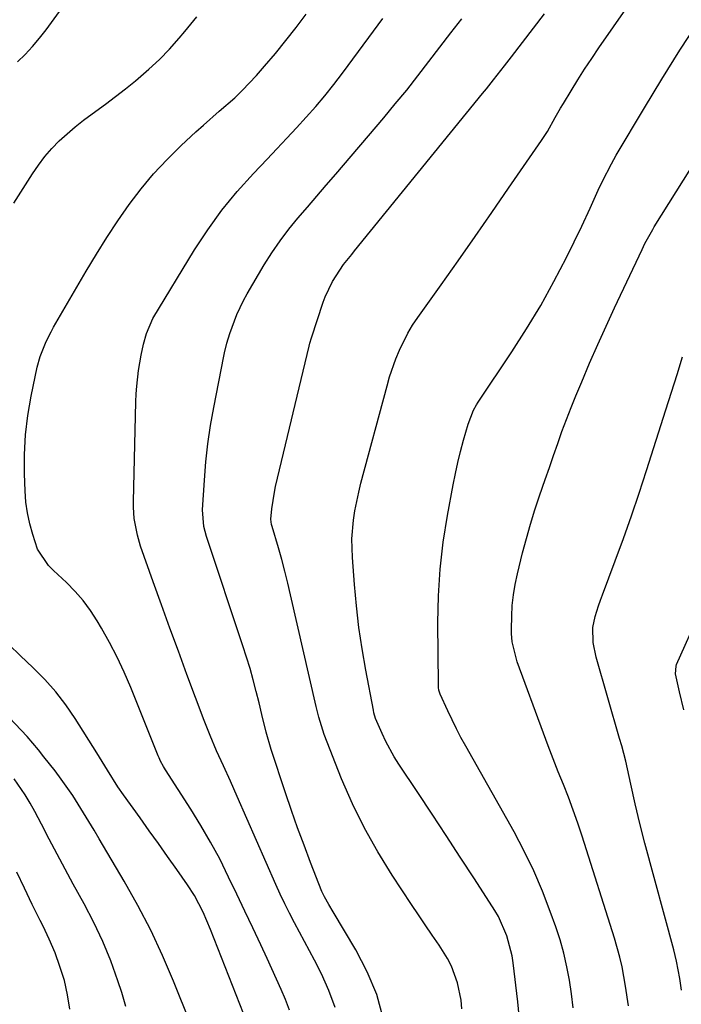
# Model space of a CAD drawing. Units: inches. Extents: x 1820370 to 1825614, y 420992 to 426293.
# Drawn here: x 1824800 to 1824957, y 422144 to 422377 of the extents above; entities that cross this region are included whole.
import ezdxf

# ---------------------------------------------------------------- set-up
doc = ezdxf.new("R2010")
doc.units = ezdxf.units.IN
doc.header["$MEASUREMENT"] = 0
doc.layers.add('7', color=7, linetype='Continuous')
doc.layers.add('8', color=7, linetype='Continuous')

msp = doc.modelspace()

# ---------------------------------------------------------------- linework, layer by layer
at = {"layer": '7', "color": 18}
for points in [[(1824799.8, 422367.41, 1878), (1824801.64, 422369.18, 1878), (1824803.4, 422371.03, 1878), (1824805.05, 422372.99, 1878), (1824806.61, 422375.02, 1878), (1824813.16, 422384.09, 1878)], [(1824864.26, 422142.97, 1882), (1824863.32, 422145.45, 1882), (1824862.25, 422147.89, 1882), (1824861.17, 422150.32, 1882), (1824860.07, 422152.74, 1882), (1824858.94, 422155.16, 1882), (1824857.43, 422158.39, 1882), (1824855.54, 422162.41, 1882), (1824853.64, 422166.43, 1882), (1824851.74, 422170.45, 1882), (1824849.83, 422174.47, 1882), (1824847.7, 422178.75, 1882), (1824845.56, 422182.76, 1882), (1824843.27, 422186.7, 1882), (1824840.88, 422190.57, 1882), (1824834.89, 422199.87, 1882), (1824834.4, 422200.66, 1882), (1824833.73, 422201.87, 1882), (1824833.34, 422202.7, 1882), (1824833.16, 422203.13, 1882), (1824826.64, 422219.34, 1882), (1824825.09, 422222.95, 1882), (1824823.44, 422226.5, 1882), (1824821.63, 422229.98, 1882), (1824819.72, 422233.41, 1882), (1824818.7, 422235.14, 1882), (1824817.12, 422237.58, 1882), (1824815.41, 422239.91, 1882), (1824813.5, 422242.09, 1882), (1824811.46, 422244.16, 1882), (1824808.35, 422247.05, 1882), (1824807.21, 422248.18, 1882), (1824804.57, 422252.1, 1882), (1824803.43, 422255.58, 1882), (1824802.73, 422258.1, 1882), (1824802.17, 422260.65, 1882), (1824801.83, 422263.23, 1882), (1824801.63, 422265.85, 1882), (1824801.51, 422269.87, 1882), (1824801.53, 422274.5, 1882), (1824801.76, 422279.11, 1882), (1824802.32, 422283.69, 1882), (1824803.1, 422288.25, 1882), (1824804.53, 422295.19, 1882), (1824805.17, 422297.67, 1882), (1824806.61, 422301.23, 1882), (1824807.77, 422303.52, 1882), (1824808.39, 422304.64, 1882), (1824816.11, 422317.88, 1882), (1824818.52, 422321.9, 1882), (1824821.01, 422325.87, 1882), (1824823.6, 422329.76, 1882), (1824826.27, 422333.62, 1882), (1824829.09, 422337.34, 1882), (1824832.07, 422340.93, 1882), (1824835.26, 422344.33, 1882), (1824838.59, 422347.61, 1882), (1824842.07, 422350.82, 1882), (1824843.89, 422352.47, 1882), (1824847.56, 422355.71, 1882), (1824851.26, 422358.92, 1882), (1824853.05, 422360.6, 1882), (1824856.39, 422364.16, 1882), (1824858.35, 422366.42, 1882), (1824860.9, 422369.43, 1882), (1824863.4, 422372.48, 1882), (1824865.83, 422375.58, 1882), (1824868.21, 422378.73, 1882)], [(1824875.01, 422143.6, 1884), (1824873.54, 422147.61, 1884), (1824871.79, 422151.54, 1884), (1824870.13, 422154.77, 1884), (1824868.97, 422157.01, 1884), (1824867.8, 422159.24, 1884), (1824866.61, 422161.46, 1884), (1824865.41, 422163.67, 1884), (1824864.23, 422165.89, 1884), (1824863.09, 422168.14, 1884), (1824862.01, 422170.41, 1884), (1824860.97, 422172.71, 1884), (1824851.86, 422193.57, 1884), (1824850.25, 422197.19, 1884), (1824848.59, 422200.78, 1884), (1824846.92, 422204.37, 1884), (1824845.42, 422207.94, 1884), (1824844.02, 422211.55, 1884), (1824839.95, 422222.43, 1884), (1824837.93, 422227.9, 1884), (1824835.92, 422233.37, 1884), (1824833.94, 422238.86, 1884), (1824831.98, 422244.35, 1884), (1824828.99, 422252.8, 1884), (1824828.21, 422255.37, 1884), (1824827.49, 422259.32, 1884), (1824827.3, 422261.99, 1884), (1824827.3, 422263.33, 1884), (1824827.87, 422286.96, 1884), (1824827.95, 422288.82, 1884), (1824828.07, 422290.67, 1884), (1824828.5, 422294.36, 1884), (1824829.1, 422298.03, 1884), (1824829.67, 422300.58, 1884), (1824830.34, 422303.11, 1884), (1824831.86, 422306.65, 1884), (1824841.78, 422322.91, 1884), (1824844.92, 422327.69, 1884), (1824848.25, 422332.33, 1884), (1824851.87, 422336.74, 1884), (1824855.68, 422341, 1884), (1824858.92, 422344.39, 1884), (1824861.26, 422346.85, 1884), (1824863.58, 422349.32, 1884), (1824865.89, 422351.8, 1884), (1824868.19, 422354.3, 1884), (1824870.44, 422356.83, 1884), (1824872.63, 422359.41, 1884), (1824874.74, 422362.06, 1884), (1824876.79, 422364.76, 1884), (1824883, 422373.19, 1884), (1824886.32, 422377.65, 1884)], [(1824886.44, 422141.1, 1886), (1824884.89, 422146.69, 1886), (1824882.65, 422152.05, 1886), (1824879.97, 422157.25, 1886), (1824874.6, 422166.23, 1886), (1824873.53, 422168, 1886), (1824872.48, 422169.79, 1886), (1824872.19, 422170.41, 1886), (1824871.92, 422171.04, 1886), (1824869.24, 422177.91, 1886), (1824867.68, 422182, 1886), (1824866.16, 422186.1, 1886), (1824864.71, 422190.23, 1886), (1824863.31, 422194.37, 1886), (1824859.92, 422204.62, 1886), (1824858.72, 422208.75, 1886), (1824857.71, 422212.93, 1886), (1824857.03, 422215.71, 1886), (1824856.36, 422218.39, 1886), (1824855.65, 422221.11, 1886), (1824854.9, 422223.82, 1886), (1824854.08, 422226.52, 1886), (1824853.22, 422229.2, 1886), (1824844.58, 422255.11, 1886), (1824843.95, 422257.42, 1886), (1824843.62, 422261.37, 1886), (1824844.08, 422268.43, 1886), (1824844.44, 422272.74, 1886), (1824844.91, 422277.04, 1886), (1824845.55, 422281.32, 1886), (1824846.3, 422285.58, 1886), (1824848.69, 422297.78, 1886), (1824848.85, 422298.55, 1886), (1824849.41, 422300.85, 1886), (1824850.1, 422303.12, 1886), (1824851.74, 422307.59, 1886), (1824853.31, 422310.93, 1886), (1824854.21, 422312.54, 1886), (1824858.24, 422319.35, 1886), (1824860.07, 422322.25, 1886), (1824861.99, 422325.07, 1886), (1824864.06, 422327.79, 1886), (1824866.23, 422330.44, 1886), (1824868.48, 422333.04, 1886), (1824870.72, 422335.65, 1886), (1824872.95, 422338.25, 1886), (1824875.18, 422340.86, 1886), (1824886.54, 422354.18, 1886), (1824889.28, 422357.45, 1886), (1824891.98, 422360.75, 1886), (1824894.63, 422364.09, 1886), (1824897.24, 422367.47, 1886), (1824899.83, 422370.86, 1886), (1824902.43, 422374.25, 1886), (1824905.03, 422377.63, 1886)], [(1824905.04, 422143.24, 1888), (1824904.84, 422145.32, 1888), (1824904.02, 422149.44, 1888), (1824902.61, 422153.36, 1888), (1824901.65, 422155.21, 1888), (1824899.64, 422158.32, 1888), (1824898, 422160.73, 1888), (1824896.36, 422163.14, 1888), (1824894.74, 422165.56, 1888), (1824893.12, 422167.98, 1888), (1824888.52, 422174.9, 1888), (1824885.12, 422180.4, 1888), (1824881.95, 422186.02, 1888), (1824879.14, 422191.82, 1888), (1824876.57, 422197.75, 1888), (1824872.43, 422208.2, 1888), (1824871.15, 422212.31, 1888), (1824870.55, 422214.83, 1888), (1824864.5, 422241.25, 1888), (1824863.84, 422244.05, 1888), (1824863.14, 422246.84, 1888), (1824862.39, 422249.62, 1888), (1824861.6, 422252.39, 1888), (1824860.13, 422257.43, 1888), (1824860, 422257.92, 1888), (1824859.84, 422259.16, 1888), (1824860.07, 422261.59, 1888), (1824860.67, 422265.56, 1888), (1824860.95, 422266.88, 1888), (1824868.86, 422300.1, 1888), (1824869.05, 422300.87, 1888), (1824869.43, 422302.13, 1888), (1824872.24, 422310.53, 1888), (1824872.7, 422311.8, 1888), (1824874.41, 422315.45, 1888), (1824877.03, 422319.42, 1888), (1824878.99, 422321.84, 1888), (1824879.65, 422322.65, 1888), (1824909.96, 422359.92, 1888), (1824910.83, 422361, 1888), (1824912.55, 422363.17, 1888), (1824915.1, 422366.44, 1888), (1824916.79, 422368.63, 1888), (1824924.61, 422378.75, 1888)], [(1824931.42, 422143.54, 1892), (1824930.99, 422146.79, 1892), (1824930.5, 422150.03, 1892), (1824929.89, 422153.25, 1892), (1824929.17, 422156.43, 1892), (1824928.27, 422159.58, 1892), (1824927.26, 422162.69, 1892), (1824925.98, 422166.31, 1892), (1824924.11, 422171.16, 1892), (1824922.08, 422175.93, 1892), (1824919.81, 422180.59, 1892), (1824917.38, 422185.18, 1892), (1824905.96, 422205.42, 1892), (1824904.83, 422207.48, 1892), (1824903.74, 422209.57, 1892), (1824901.69, 422213.8, 1892), (1824899.87, 422217.79, 1892), (1824899.6, 422218.73, 1892), (1824899.51, 422219.37, 1892), (1824899.48, 422219.7, 1892), (1824899.47, 422220.03, 1892), (1824899.36, 422234.62, 1892), (1824899.49, 422241.01, 1892), (1824899.87, 422247.38, 1892), (1824900.62, 422253.72, 1892), (1824901.61, 422260.04, 1892), (1824902.97, 422267.32, 1892), (1824903.5, 422269.97, 1892), (1824904.08, 422272.61, 1892), (1824904.73, 422275.23, 1892), (1824905.42, 422277.84, 1892), (1824906.5, 422281.65, 1892), (1824907.81, 422285.01, 1892), (1824908.52, 422286.27, 1892), (1824908.91, 422286.88, 1892), (1824916.88, 422298.78, 1892), (1824920.36, 422304.21, 1892), (1824923.7, 422309.74, 1892), (1824926.81, 422315.39, 1892), (1824929.77, 422321.13, 1892), (1824933.4, 422328.53, 1892), (1824935.42, 422332.76, 1892), (1824937.34, 422337.02, 1892), (1824938.31, 422339.15, 1892), (1824940.45, 422343.31, 1892), (1824941.6, 422345.34, 1892), (1824948.25, 422356.5, 1892), (1824952.41, 422363.35, 1892), (1824956.65, 422370.15, 1892), (1824961.02, 422376.86, 1892)], [(1824944.46, 422143.99, 1894), (1824943.81, 422148.62, 1894), (1824942.96, 422153.22, 1894), (1824942.44, 422155.5, 1894), (1824941.17, 422160, 1894), (1824933.5, 422184.12, 1894), (1824932.48, 422187.22, 1894), (1824931.4, 422190.3, 1894), (1824930.25, 422193.35, 1894), (1824929.06, 422196.38, 1894), (1824927.84, 422199.41, 1894), (1824926.65, 422202.45, 1894), (1824925.48, 422205.5, 1894), (1824924.34, 422208.56, 1894), (1824918.15, 422225.43, 1894), (1824916.94, 422230.18, 1894), (1824916.78, 422232.13, 1894), (1824916.77, 422233.11, 1894), (1824916.84, 422236.22, 1894), (1824916.98, 422238.74, 1894), (1824917.23, 422241.25, 1894), (1824917.64, 422243.74, 1894), (1824918.17, 422246.21, 1894), (1824919.41, 422251.22, 1894), (1824920.3, 422254.63, 1894), (1824921.26, 422258.02, 1894), (1824922.31, 422261.39, 1894), (1824923.43, 422264.73, 1894), (1824924.76, 422268.54, 1894), (1824925.76, 422271.39, 1894), (1824926.75, 422274.24, 1894), (1824927.73, 422277.1, 1894), (1824928.74, 422279.94, 1894), (1824929.79, 422282.77, 1894), (1824930.89, 422285.58, 1894), (1824932.02, 422288.38, 1894), (1824933.4, 422291.67, 1894), (1824935.27, 422296.09, 1894), (1824937.19, 422300.49, 1894), (1824939.17, 422304.87, 1894), (1824941.2, 422309.22, 1894), (1824947.72, 422323.02, 1894), (1824948.39, 422324.39, 1894), (1824950.21, 422327.73, 1894), (1824950.6, 422328.38, 1894), (1824960.94, 422344.95, 1894)], [(1824957.06, 422147.7, 1896), (1824956.66, 422150.45, 1896), (1824955.86, 422154.54, 1896), (1824955.19, 422157.23, 1896), (1824948.38, 422182.5, 1896), (1824947.18, 422187.14, 1896), (1824946.09, 422191.81, 1896), (1824945.05, 422196.48, 1896), (1824944.24, 422200.11, 1896), (1824943.82, 422201.92, 1896), (1824942.89, 422205.51, 1896), (1824942.39, 422207.3, 1896), (1824936.84, 422226.48, 1896), (1824936.12, 422229.96, 1896), (1824936.04, 422233.5, 1896), (1824936.6, 422236.11, 1896), (1824937.42, 422238.69, 1896), (1824937.86, 422239.97, 1896), (1824938.32, 422241.24, 1896), (1824941.35, 422249.31, 1896), (1824943.3, 422254.63, 1896), (1824945.2, 422259.96, 1896), (1824947.01, 422265.33, 1896), (1824948.78, 422270.71, 1896), (1824953.36, 422285.02, 1896), (1824954.68, 422289.21, 1896), (1824955.99, 422293.41, 1896), (1824957.27, 422297.62, 1896)], [(1824957.57, 422214.01, 1898), (1824956.59, 422218.28, 1898), (1824955.59, 422222.55, 1898), (1824955.74, 422224.39, 1898), (1824955.87, 422224.74, 1898), (1824961.29, 422236.95, 1898)], [(1824840.82, 422139.83, 1878), (1824836.8, 422149.8, 1878), (1824834.18, 422155.88, 1878), (1824831.39, 422161.87, 1878), (1824828.34, 422167.73, 1878), (1824825.1, 422173.51, 1878), (1824819.2, 422183.52, 1878), (1824817.97, 422185.59, 1878), (1824816.74, 422187.64, 1878), (1824814.22, 422191.73, 1878), (1824812.92, 422193.74, 1878), (1824810.17, 422197.66, 1878), (1824808.72, 422199.58, 1878), (1824806.08, 422202.95, 1878), (1824804.79, 422204.56, 1878), (1824802.09, 422207.7, 1878), (1824800.7, 422209.22, 1878), (1824797.89, 422212.26, 1878)], [(1824825.51, 422143.8, 1876), (1824824.56, 422147.16, 1876), (1824823.63, 422149.94, 1876), (1824821.91, 422154.61, 1876), (1824820.04, 422159.21, 1876), (1824817.92, 422163.7, 1876), (1824815.64, 422168.12, 1876), (1824813.05, 422172.82, 1876), (1824811.14, 422176.34, 1876), (1824809.23, 422179.86, 1876), (1824807.35, 422183.4, 1876), (1824805.49, 422186.95, 1876), (1824803.91, 422189.98, 1876), (1824802.8, 422191.99, 1876), (1824801.63, 422193.96, 1876), (1824799.05, 422197.75, 1876)], [(1824812.23, 422143.21, 1874), (1824811.71, 422146.6, 1874), (1824810.95, 422149.97, 1874), (1824809.9, 422153.29, 1874), (1824808.73, 422156.55, 1874), (1824807.37, 422159.74, 1874), (1824805.88, 422162.88, 1874), (1824805.2, 422164.21, 1874), (1824803.31, 422168, 1874), (1824801.47, 422171.8, 1874), (1824799.69, 422175.64, 1874)]]:
    msp.add_polyline3d(points, dxfattribs=at)
at = {"layer": '8', "color": 18}
for points in [[(1824918.72, 422140.77, 1890), (1824918.28, 422144.93, 1890), (1824917.16, 422154.15, 1890), (1824916.91, 422155.79, 1890), (1824915.69, 422160.59, 1890), (1824913.68, 422165.11, 1890), (1824912.83, 422166.53, 1890), (1824907.99, 422174.05, 1890), (1824904.67, 422179.17, 1890), (1824901.33, 422184.28, 1890), (1824897.97, 422189.38, 1890), (1824894.6, 422194.46, 1890), (1824890.13, 422201.15, 1890), (1824889.02, 422202.91, 1890), (1824887.04, 422206.55, 1890), (1824886.16, 422208.44, 1890), (1824884.62, 422211.99, 1890), (1824884.22, 422213.37, 1890), (1824884.1, 422213.94, 1890), (1824882.31, 422223.44, 1890), (1824881.44, 422228.49, 1890), (1824880.68, 422233.56, 1890), (1824880.09, 422238.64, 1890), (1824879.61, 422243.74, 1890), (1824879.12, 422250.1, 1890), (1824879.02, 422254.54, 1890), (1824879.39, 422258.97, 1890), (1824879.73, 422261.17, 1890), (1824880.62, 422265.53, 1890), (1824881.15, 422267.69, 1890), (1824887.32, 422290.73, 1890), (1824887.94, 422292.88, 1890), (1824889.41, 422297.1, 1890), (1824890.25, 422299.17, 1890), (1824892.24, 422303.17, 1890), (1824893.39, 422305.08, 1890), (1824894.63, 422306.94, 1890), (1824900.11, 422314.66, 1890), (1824904.14, 422320.36, 1890), (1824908.15, 422326.07, 1890), (1824912.14, 422331.79, 1890), (1824916.11, 422337.53, 1890), (1824923.91, 422348.81, 1890), (1824925.29, 422350.94, 1890), (1824927.15, 422354.27, 1890), (1824928.41, 422356.48, 1890), (1824929.06, 422357.58, 1890), (1824930.88, 422360.59, 1890), (1824932.47, 422363.17, 1890), (1824934.09, 422365.72, 1890), (1824935.77, 422368.25, 1890), (1824937.47, 422370.75, 1890), (1824953.68, 422394.06, 1890)], [(1824798.99, 422333.98, 1880), (1824803.38, 422340.92, 1880), (1824804.8, 422343, 1880), (1824806.31, 422345, 1880), (1824807.97, 422346.89, 1880), (1824809.72, 422348.7, 1880), (1824811.58, 422350.41, 1880), (1824813.48, 422352.06, 1880), (1824815.47, 422353.62, 1880), (1824817.5, 422355.12, 1880), (1824820.67, 422357.4, 1880), (1824823.07, 422359.18, 1880), (1824825.42, 422361.02, 1880), (1824827.74, 422362.89, 1880), (1824828.4, 422363.44, 1880), (1824830.97, 422365.67, 1880), (1824833.46, 422368, 1880), (1824835.82, 422370.45, 1880), (1824838.09, 422372.99, 1880), (1824839.45, 422374.59, 1880), (1824842.26, 422378.05, 1880)], [(1824853.33, 422142.21, 1880), (1824845.56, 422162.03, 1880), (1824843.8, 422166.15, 1880), (1824841.74, 422170.12, 1880), (1824840.12, 422172.62, 1880), (1824837.53, 422176.28, 1880), (1824835.37, 422179.33, 1880), (1824833.2, 422182.38, 1880), (1824831.03, 422185.42, 1880), (1824828.86, 422188.46, 1880), (1824824.92, 422193.95, 1880), (1824823.62, 422195.8, 1880), (1824821.12, 422199.74, 1880), (1824819.23, 422202.82, 1880), (1824818.59, 422203.84, 1880), (1824813.46, 422211.98, 1880), (1824811.25, 422215.21, 1880), (1824808.88, 422218.31, 1880), (1824806.28, 422221.22, 1880), (1824803.53, 422224, 1880), (1824800.44, 422226.94, 1880), (1824797.87, 422229.45, 1880)]]:
    msp.add_polyline3d(points, dxfattribs=at)

doc.saveas('drawing.dxf')
